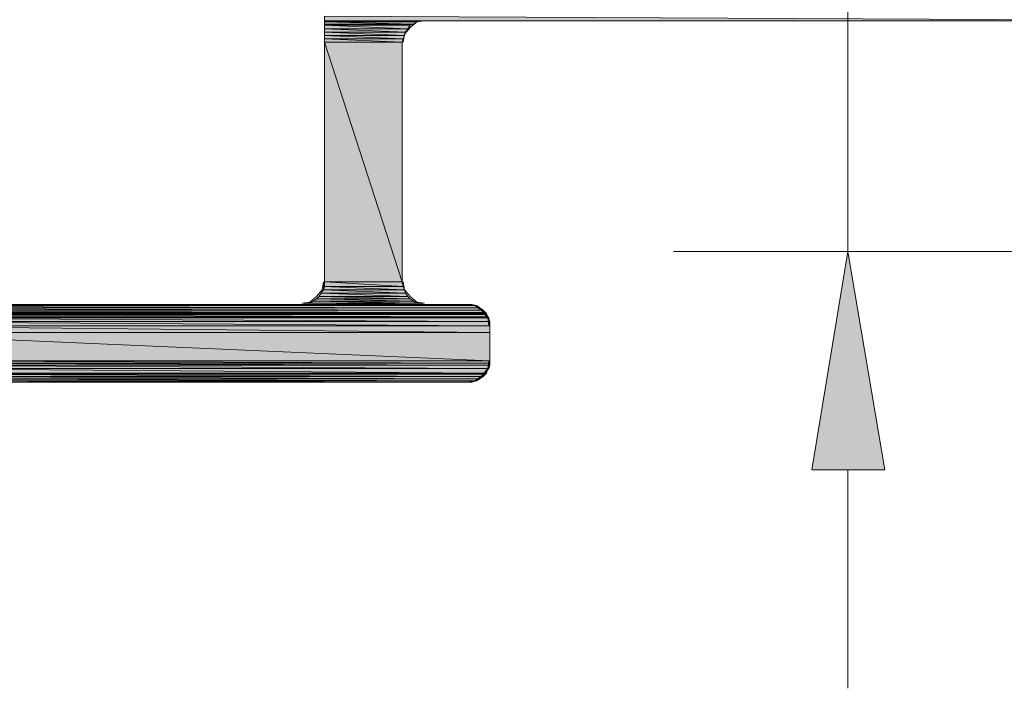
# Model space of a CAD drawing. Units: inches. Extents: x -178 to 790, y 265 to 527.
# Drawn here: x 494 to 533, y 409 to 435 of the extents above; entities that cross this region are included whole.
import ezdxf

# ---------------------------------------------------------------- set-up
doc = ezdxf.new("R2010")
doc.units = ezdxf.units.IN
doc.header["$MEASUREMENT"] = 0
doc.layers.add('Ebene 1', color=7, linetype='Continuous')

# ---------------------------------------------------------------- blocks, each defined once
blk = doc.blocks.new('block 2')
at = {"layer": 'Ebene 1', "true_color": 0x212830}
for points in [[(506.309, 434.971), (543.191, 434.794), (506.309, 434.794)], [(506.309, 434.971), (543.191, 434.794), (506.309, 434.794)], [(506.309, 434.794), (509.926, 434.75), (506.309, 434.75)], [(506.309, 434.794), (510.059, 434.794), (509.926, 434.75)], [(506.309, 434.794), (509.926, 434.75), (506.309, 434.75)], [(506.309, 434.794), (510.059, 434.794), (509.926, 434.75)], [(506.309, 434.75), (509.794, 434.662), (506.309, 434.662)], [(506.309, 434.75), (509.926, 434.75), (509.794, 434.662)], [(506.309, 434.75), (509.794, 434.662), (506.309, 434.662)], [(506.309, 434.75), (509.926, 434.75), (509.794, 434.662)], [(506.309, 434.662), (509.662, 434.617), (506.309, 434.617)], [(506.309, 434.662), (509.794, 434.662), (509.662, 434.617)], [(506.309, 434.662), (509.662, 434.617), (506.309, 434.617)], [(506.309, 434.662), (509.794, 434.662), (509.662, 434.617)], [(506.309, 434.617), (509.574, 434.485), (506.309, 434.485)], [(506.309, 434.617), (509.662, 434.617), (509.574, 434.485)], [(506.309, 434.617), (509.574, 434.485), (506.309, 434.485)], [(506.309, 434.617), (509.662, 434.617), (509.574, 434.485)], [(506.309, 434.485), (509.485, 434.353), (506.309, 434.353)], [(506.309, 434.485), (509.574, 434.485), (509.485, 434.353)], [(506.309, 434.485), (509.485, 434.353), (506.309, 434.353)], [(506.309, 434.485), (509.574, 434.485), (509.485, 434.353)], [(506.309, 434.353), (509.441, 434.221), (506.309, 434.221)], [(506.309, 434.353), (509.485, 434.353), (509.441, 434.221)], [(506.309, 434.353), (509.441, 434.221), (506.309, 434.221)], [(506.309, 434.353), (509.485, 434.353), (509.441, 434.221)], [(506.309, 434.221), (509.396, 434.088), (506.309, 434.088)], [(506.309, 434.221), (509.441, 434.221), (509.396, 434.088)], [(506.309, 434.221), (509.396, 434.088), (506.309, 434.088)], [(506.309, 434.221), (509.441, 434.221), (509.396, 434.088)], [(506.309, 434.088), (509.354, 433.956), (506.309, 433.956)], [(506.309, 434.088), (509.396, 434.088), (509.354, 433.956)], [(506.309, 434.088), (509.354, 433.956), (506.309, 433.956)], [(506.309, 434.088), (509.396, 434.088), (509.354, 433.956)], [(506.309, 433.956), (509.354, 424.559), (506.309, 424.559)], [(506.309, 433.956), (509.354, 433.956), (509.354, 424.559)], [(506.309, 433.956), (509.354, 424.559), (506.309, 424.559)], [(506.309, 433.956), (509.354, 433.956), (509.354, 424.559)], [(506.309, 424.559), (509.396, 424.382), (506.265, 424.382)], [(506.309, 424.559), (509.354, 424.559), (509.396, 424.382)], [(506.309, 424.559), (509.396, 424.382), (506.309, 424.382)], [(506.309, 424.559), (509.354, 424.559), (509.396, 424.382)], [(506.265, 424.25), (509.485, 424.117), (506.176, 424.117)], [(506.265, 424.25), (509.485, 424.117), (506.176, 424.117)], [(506.265, 424.382), (509.441, 424.25), (506.265, 424.25)], [(506.265, 424.382), (509.396, 424.382), (509.441, 424.25)], [(506.309, 424.382), (509.441, 424.25), (506.265, 424.25)], [(506.265, 424.25), (509.441, 424.25), (509.485, 424.117)], [(506.265, 424.25), (509.441, 424.25), (509.485, 424.117)], [(506.309, 424.382), (509.396, 424.382), (509.441, 424.25)], [(505.867, 423.809), (509.926, 423.721), (505.735, 423.721)], [(505.867, 423.809), (509.926, 423.721), (505.735, 423.721)], [(506, 423.897), (509.794, 423.809), (505.867, 423.809)], [(506, 423.897), (509.794, 423.809), (505.867, 423.809)], [(505.867, 423.809), (509.794, 423.809), (509.926, 423.721)], [(505.867, 423.809), (509.794, 423.809), (509.926, 423.721)], [(506.088, 423.985), (509.662, 423.897), (506, 423.897)], [(506.088, 423.985), (509.662, 423.897), (506, 423.897)], [(506, 423.897), (509.662, 423.897), (509.794, 423.809)], [(506, 423.897), (509.662, 423.897), (509.794, 423.809)], [(506.176, 424.117), (509.574, 423.985), (506.088, 423.985)], [(506.176, 424.117), (509.574, 423.985), (506.088, 423.985)], [(506.088, 423.985), (509.574, 423.985), (509.662, 423.897)], [(506.088, 423.985), (509.574, 423.985), (509.662, 423.897)], [(506.176, 424.117), (509.485, 424.117), (509.574, 423.985)], [(506.176, 424.117), (509.485, 424.117), (509.574, 423.985)], [(472.515, 423.677), (512.265, 423.632), (472.515, 423.632)], [(472.515, 423.677), (512.088, 423.677), (512.265, 423.632)], [(472.515, 423.677), (512.265, 423.632), (472.515, 423.632)], [(472.515, 423.677), (512.088, 423.677), (512.265, 423.632)], [(472.515, 423.632), (512.396, 423.544), (472.515, 423.544)], [(472.515, 423.632), (512.265, 423.632), (512.396, 423.544)], [(472.515, 423.632), (512.396, 423.544), (472.515, 423.544)], [(472.515, 423.632), (512.265, 423.632), (512.396, 423.544)], [(472.515, 423.544), (512.529, 423.456), (472.515, 423.456)], [(472.515, 423.544), (512.396, 423.544), (512.529, 423.456)], [(472.515, 423.544), (512.529, 423.456), (472.515, 423.456)], [(472.515, 423.544), (512.396, 423.544), (512.529, 423.456)], [(472.515, 423.456), (512.574, 423.367), (472.559, 423.367)], [(472.515, 423.456), (512.529, 423.456), (512.574, 423.367)], [(472.515, 423.456), (512.574, 423.367), (472.559, 423.367)], [(472.515, 423.456), (512.529, 423.456), (512.574, 423.367)], [(472.559, 423.367), (512.662, 423.323), (472.559, 423.323)], [(472.559, 423.367), (512.574, 423.367), (512.662, 423.323)], [(472.559, 423.367), (512.662, 423.323), (472.604, 423.323)], [(472.559, 423.367), (512.574, 423.367), (512.662, 423.323)], [(505.604, 423.721), (510.235, 423.677), (505.426, 423.677)], [(505.604, 423.721), (510.235, 423.677), (505.426, 423.677)], [(505.604, 423.721), (510.059, 423.721), (510.235, 423.677)], [(505.604, 423.721), (510.059, 423.721), (510.235, 423.677)], [(485.485, 423.323), (512.662, 423.279), (485.883, 423.279)], [(485.485, 423.323), (512.662, 423.323), (512.662, 423.279)], [(485.485, 423.323), (512.662, 423.279), (485.883, 423.279)], [(485.485, 423.323), (512.662, 423.323), (512.662, 423.279)], [(485.883, 423.279), (512.706, 423.191), (486.235, 423.191)], [(485.883, 423.279), (512.662, 423.279), (512.706, 423.191)], [(485.883, 423.279), (512.706, 423.191), (486.235, 423.191)], [(485.883, 423.279), (512.662, 423.279), (512.706, 423.191)], [(486.235, 423.191), (512.706, 423.147), (486.324, 423.147)], [(486.235, 423.191), (512.706, 423.191), (512.706, 423.147)], [(486.235, 423.191), (512.706, 423.147), (486.324, 423.147)], [(486.235, 423.191), (512.706, 423.191), (512.706, 423.147)], [(486.324, 423.147), (512.75, 423.015), (486.633, 423.015)], [(486.324, 423.147), (512.706, 423.147), (512.75, 423.015)], [(486.324, 423.147), (512.75, 423.015), (486.633, 423.015)], [(486.324, 423.147), (512.706, 423.147), (512.75, 423.015)], [(486.676, 423.015), (512.794, 422.838), (486.941, 422.838)], [(486.676, 423.015), (512.75, 423.015), (512.794, 422.838)], [(486.676, 423.015), (512.794, 422.838), (486.941, 422.838)], [(486.676, 423.015), (512.794, 423.015), (512.794, 422.838)], [(486.985, 422.838), (512.794, 422.573), (487.294, 422.573)], [(486.985, 422.838), (512.794, 422.838), (512.794, 422.573)], [(486.985, 422.838), (512.794, 422.573), (487.294, 422.573)], [(486.985, 422.838), (512.794, 422.838), (512.794, 422.573)], [(487.294, 422.573), (512.794, 421.471), (488.354, 421.471)], [(487.294, 422.573), (512.794, 422.573), (512.794, 421.471)], [(487.294, 422.573), (512.794, 421.471), (488.354, 421.471)], [(487.294, 422.573), (512.794, 422.573), (512.794, 421.471)], [(488.354, 421.471), (512.794, 421.382), (488.485, 421.382)], [(488.354, 421.471), (512.794, 421.471), (512.794, 421.382)], [(488.354, 421.471), (512.794, 421.382), (488.485, 421.382)], [(488.354, 421.471), (512.794, 421.471), (512.794, 421.382)], [(488.485, 421.382), (512.75, 421.294), (488.529, 421.294)], [(488.485, 421.382), (512.794, 421.382), (512.75, 421.294)], [(488.485, 421.382), (512.794, 421.294), (488.529, 421.294)], [(488.485, 421.382), (512.794, 421.382), (512.794, 421.294)], [(488.529, 421.294), (512.75, 421.162), (488.617, 421.162)], [(488.529, 421.294), (512.75, 421.294), (512.75, 421.162)], [(488.529, 421.294), (512.75, 421.162), (488.617, 421.162)], [(488.529, 421.294), (512.794, 421.294), (512.75, 421.162)], [(488.662, 421.162), (512.662, 420.985), (488.75, 420.985)], [(488.662, 421.162), (512.706, 421.162), (512.662, 420.985)], [(488.662, 421.162), (512.662, 420.985), (488.75, 420.985)], [(488.662, 421.162), (512.706, 421.162), (512.662, 420.985)], [(488.75, 420.985), (512.617, 420.941), (488.794, 420.941)], [(488.75, 420.985), (512.662, 420.985), (512.617, 420.941)], [(488.75, 420.985), (512.617, 420.941), (488.794, 420.941)], [(488.75, 420.985), (512.662, 420.985), (512.617, 420.941)], [(488.794, 420.941), (512.529, 420.853), (488.794, 420.853)], [(488.794, 420.941), (512.617, 420.941), (512.529, 420.853)], [(488.794, 420.941), (512.529, 420.853), (488.794, 420.853)], [(488.794, 420.941), (512.617, 420.941), (512.529, 420.853)], [(488.794, 420.853), (512.396, 420.765), (488.838, 420.765)], [(488.794, 420.853), (512.529, 420.853), (512.396, 420.765)], [(488.794, 420.853), (512.396, 420.765), (488.838, 420.765)], [(488.794, 420.853), (512.529, 420.853), (512.396, 420.765)], [(488.838, 420.765), (512.265, 420.677), (488.883, 420.677)], [(488.838, 420.765), (512.396, 420.765), (512.265, 420.677)], [(488.838, 420.765), (512.265, 420.677), (488.883, 420.677)], [(488.838, 420.765), (512.396, 420.765), (512.265, 420.677)], [(488.883, 420.677), (512.088, 420.632), (488.883, 420.632)], [(488.883, 420.677), (512.265, 420.677), (512.088, 420.632)], [(488.883, 420.677), (512.088, 420.632), (488.883, 420.632)], [(488.883, 420.677), (512.265, 420.677), (512.088, 420.632)]]:
    blk.add_hatch(color=250, dxfattribs=at).paths.add_polyline_path(points)
h = blk.add_hatch(color=250, dxfattribs=at)
edge = h.paths.add_edge_path()
edge.add_spline(control_points=[(506.309, 434.794), (506.309, 434.794), (510.059, 434.794), (510.059, 434.794), (510.059, 434.794), (506.309, 434.794), (506.309, 434.794), (506.309, 434.794), (506.309, 434.794), (506.309, 434.794)], knot_values=[0, 0, 0, 0, 1, 1, 1, 2, 2, 2, 3, 3, 3, 3], degree=3, periodic=1)
h = blk.add_hatch(color=250, dxfattribs=at)
edge = h.paths.add_edge_path()
edge.add_spline(control_points=[(506.309, 434.794), (506.309, 434.794), (510.059, 434.794), (510.059, 434.794), (510.059, 434.794), (506.309, 434.794), (506.309, 434.794), (506.309, 434.794), (506.309, 434.794), (506.309, 434.794)], knot_values=[0, 0, 0, 0, 1, 1, 1, 2, 2, 2, 3, 3, 3, 3], degree=3, periodic=1)
at = {"layer": 'Ebene 1', "true_color": 0x666666}
blk.add_hatch(color=251, dxfattribs=at).paths.add_polyline_path([(525.412, 417.191), (528.279, 417.191), (526.824, 425.75)])
at = {"layer": 'Ebene 1', "true_color": 0x212830}
h = blk.add_hatch(color=250, dxfattribs=at)
edge = h.paths.add_edge_path()
edge.add_spline(control_points=[(472.515, 423.677), (472.515, 423.677), (512.088, 423.677), (512.088, 423.677), (512.088, 423.677), (472.515, 423.677), (472.515, 423.677), (472.515, 423.677), (472.515, 423.677), (472.515, 423.677)], knot_values=[0, 0, 0, 0, 1, 1, 1, 2, 2, 2, 3, 3, 3, 3], degree=3, periodic=1)
h = blk.add_hatch(color=250, dxfattribs=at)
edge = h.paths.add_edge_path()
edge.add_spline(control_points=[(472.515, 423.677), (472.515, 423.677), (512.088, 423.677), (512.088, 423.677), (512.088, 423.677), (472.515, 423.677), (472.515, 423.677), (472.515, 423.677), (472.515, 423.677), (472.515, 423.677)], knot_values=[0, 0, 0, 0, 1, 1, 1, 2, 2, 2, 3, 3, 3, 3], degree=3, periodic=1)
h = blk.add_hatch(color=250, dxfattribs=at)
edge = h.paths.add_edge_path()
edge.add_spline(control_points=[(472.515, 423.544), (472.515, 423.544), (512.396, 423.544), (512.396, 423.544), (512.396, 423.544), (472.515, 423.544), (472.515, 423.544), (472.515, 423.544), (472.515, 423.544), (472.515, 423.544)], knot_values=[0, 0, 0, 0, 1, 1, 1, 2, 2, 2, 3, 3, 3, 3], degree=3, periodic=1)
h = blk.add_hatch(color=250, dxfattribs=at)
edge = h.paths.add_edge_path()
edge.add_spline(control_points=[(472.515, 423.544), (472.515, 423.544), (512.396, 423.544), (512.396, 423.544), (512.396, 423.544), (472.515, 423.544), (472.515, 423.544), (472.515, 423.544), (472.515, 423.544), (472.515, 423.544)], knot_values=[0, 0, 0, 0, 1, 1, 1, 2, 2, 2, 3, 3, 3, 3], degree=3, periodic=1)
h = blk.add_hatch(color=250, dxfattribs=at)
edge = h.paths.add_edge_path()
edge.add_spline(control_points=[(472.515, 423.456), (472.515, 423.456), (512.529, 423.456), (512.529, 423.456), (512.529, 423.456), (472.515, 423.456), (472.515, 423.456), (472.515, 423.456), (472.515, 423.456), (472.515, 423.456)], knot_values=[0, 0, 0, 0, 1, 1, 1, 2, 2, 2, 3, 3, 3, 3], degree=3, periodic=1)
h = blk.add_hatch(color=250, dxfattribs=at)
edge = h.paths.add_edge_path()
edge.add_spline(control_points=[(472.515, 423.456), (472.515, 423.456), (512.529, 423.456), (512.529, 423.456), (512.529, 423.456), (472.515, 423.456), (472.515, 423.456), (472.515, 423.456), (472.515, 423.456), (472.515, 423.456)], knot_values=[0, 0, 0, 0, 1, 1, 1, 2, 2, 2, 3, 3, 3, 3], degree=3, periodic=1)
h = blk.add_hatch(color=250, dxfattribs=at)
edge = h.paths.add_edge_path()
edge.add_spline(control_points=[(485.485, 423.323), (485.485, 423.323), (512.662, 423.323), (512.662, 423.323), (512.662, 423.323), (485.485, 423.323), (485.485, 423.323), (485.485, 423.323), (485.485, 423.323), (485.485, 423.323)], knot_values=[0, 0, 0, 0, 1, 1, 1, 2, 2, 2, 3, 3, 3, 3], degree=3, periodic=1)
h = blk.add_hatch(color=250, dxfattribs=at)
edge = h.paths.add_edge_path()
edge.add_spline(control_points=[(488.883, 420.677), (488.883, 420.677), (512.265, 420.677), (512.265, 420.677), (512.265, 420.677), (488.883, 420.677), (488.883, 420.677), (488.883, 420.677), (488.883, 420.677), (488.883, 420.677)], knot_values=[0, 0, 0, 0, 1, 1, 1, 2, 2, 2, 3, 3, 3, 3], degree=3, periodic=1)
h = blk.add_hatch(color=250, dxfattribs=at)
edge = h.paths.add_edge_path()
edge.add_spline(control_points=[(488.883, 420.677), (488.883, 420.677), (512.265, 420.677), (512.265, 420.677), (512.265, 420.677), (488.883, 420.677), (488.883, 420.677), (488.883, 420.677), (488.883, 420.677), (488.883, 420.677)], knot_values=[0, 0, 0, 0, 1, 1, 1, 2, 2, 2, 3, 3, 3, 3], degree=3, periodic=1)
h = blk.add_hatch(color=250, dxfattribs=at)
edge = h.paths.add_edge_path()
edge.add_spline(control_points=[(488.883, 420.632), (488.883, 420.632), (511.912, 420.632), (511.912, 420.632), (511.912, 420.632), (488.883, 420.632), (488.883, 420.632), (488.883, 420.632), (488.883, 420.632), (488.883, 420.632)], knot_values=[0, 0, 0, 0, 1, 1, 1, 2, 2, 2, 3, 3, 3, 3], degree=3, periodic=1)
h = blk.add_hatch(color=250, dxfattribs=at)
edge = h.paths.add_edge_path()
edge.add_spline(control_points=[(488.883, 420.632), (488.883, 420.632), (511.956, 420.632), (511.956, 420.632), (511.956, 420.632), (488.883, 420.632), (488.883, 420.632), (488.883, 420.632), (488.883, 420.632), (488.883, 420.632)], knot_values=[0, 0, 0, 0, 1, 1, 1, 2, 2, 2, 3, 3, 3, 3], degree=3, periodic=1)
at = {"layer": 'Ebene 1', "lineweight": 0}
for points in [[(539.266, 434.794), (510.235, 434.794), (510.059, 434.794), (509.926, 434.75), (509.794, 434.662), (509.662, 434.617), (509.574, 434.485), (509.485, 434.353), (509.441, 434.221), (509.396, 434.088), (509.354, 433.956), (509.354, 424.559), (509.396, 424.382), (509.441, 424.25), (509.485, 424.117), (509.574, 423.985), (509.662, 423.897), (509.794, 423.809), (509.926, 423.721), (510.059, 423.721), (510.235, 423.677), (511.912, 423.677), (512.088, 423.677), (512.265, 423.632), (512.396, 423.544), (512.529, 423.456), (512.662, 423.323), (512.706, 423.147), (512.75, 423.015), (512.794, 422.838), (512.794, 421.471), (512.75, 421.294), (512.706, 421.162), (512.662, 420.985), (512.529, 420.853), (512.396, 420.765), (512.265, 420.677), (512.088, 420.632), (511.912, 420.632), (491.971, 420.632)], [(539.266, 434.794), (510.235, 434.794), (510.059, 434.794), (509.926, 434.75), (509.794, 434.662), (509.662, 434.617), (509.574, 434.485), (509.485, 434.353), (509.441, 434.221), (509.396, 434.088), (509.354, 433.956), (509.354, 424.559), (509.396, 424.382), (509.441, 424.25), (509.485, 424.117), (509.574, 423.985), (509.662, 423.897), (509.794, 423.809), (509.926, 423.721), (510.059, 423.721), (510.235, 423.677), (511.956, 423.677), (512.088, 423.677), (512.265, 423.632), (512.396, 423.544), (512.529, 423.456), (512.662, 423.323), (512.706, 423.147), (512.794, 423.015), (512.794, 422.838), (512.794, 421.471), (512.794, 421.294), (512.706, 421.162), (512.662, 420.985), (512.529, 420.853), (512.396, 420.765), (512.265, 420.677), (512.088, 420.632), (511.956, 420.632), (491.971, 420.632)], [(505.426, 423.677), (505.604, 423.721), (505.735, 423.721), (505.867, 423.809), (506, 423.897), (506.088, 423.985), (506.176, 424.117), (506.265, 424.25), (506.265, 424.382), (506.309, 424.559), (506.309, 434.971)], [(491.088, 456.147), (491.088, 424.559), (491.133, 424.382), (491.133, 424.25), (491.221, 424.117), (491.309, 423.985), (491.396, 423.897), (491.529, 423.809), (491.662, 423.721), (491.794, 423.721), (491.971, 423.677), (505.426, 423.677), (505.426, 423.677)], [(505.426, 423.677), (505.604, 423.721), (505.735, 423.721), (505.867, 423.809), (506, 423.897), (506.088, 423.985), (506.176, 424.117), (506.265, 424.25), (506.309, 424.382), (506.309, 424.559), (506.309, 434.971)], [(491.088, 456.147), (491.088, 424.559), (491.133, 424.382), (491.133, 424.25), (491.221, 424.117), (491.309, 423.985), (491.396, 423.897), (491.529, 423.809), (491.662, 423.721), (491.794, 423.721), (491.971, 423.677), (505.426, 423.677), (505.426, 423.677)], [(526.824, 425.75), (526.824, 449.706)], [(506.309, 434.971), (543.191, 434.794), (506.309, 434.794), (506.309, 434.971)], [(506.309, 424.559), (506.309, 434.971)], [(506.309, 434.971), (543.191, 434.794), (506.309, 434.794), (506.309, 434.971)], [(506.309, 424.559), (506.309, 434.971)], [(506.309, 434.794), (510.235, 434.794), (510.059, 434.794), (506.309, 434.794)], [(506.309, 434.794), (509.926, 434.75), (506.309, 434.75), (506.309, 434.794)], [(506.309, 434.794), (510.059, 434.794), (509.926, 434.75), (506.309, 434.794)], [(506.309, 434.794), (510.235, 434.794), (510.059, 434.794), (506.309, 434.794)], [(506.309, 434.794), (509.926, 434.75), (506.309, 434.75), (506.309, 434.794)], [(506.309, 434.794), (510.059, 434.794), (509.926, 434.75), (506.309, 434.794)], [(506.309, 434.75), (509.794, 434.662), (506.309, 434.662), (506.309, 434.75)], [(506.309, 434.75), (509.926, 434.75), (509.794, 434.662), (506.309, 434.75)], [(506.309, 434.75), (509.794, 434.662), (506.309, 434.662), (506.309, 434.75)], [(506.309, 434.75), (509.926, 434.75), (509.794, 434.662), (506.309, 434.75)], [(506.309, 434.662), (509.662, 434.617), (506.309, 434.617), (506.309, 434.662)], [(506.309, 434.662), (509.794, 434.662), (509.662, 434.617), (506.309, 434.662)], [(506.309, 434.662), (509.662, 434.617), (506.309, 434.617), (506.309, 434.662)], [(506.309, 434.662), (509.794, 434.662), (509.662, 434.617), (506.309, 434.662)], [(506.309, 434.617), (509.574, 434.485), (506.309, 434.485), (506.309, 434.617)], [(506.309, 434.617), (509.662, 434.617), (509.574, 434.485), (506.309, 434.617)], [(506.309, 434.617), (509.574, 434.485), (506.309, 434.485), (506.309, 434.617)], [(506.309, 434.617), (509.662, 434.617), (509.574, 434.485), (506.309, 434.617)], [(510.235, 434.794), (509.926, 434.75), (509.662, 434.529), (509.441, 434.265), (509.396, 433.956)], [(510.235, 434.794), (509.926, 434.75), (509.662, 434.529), (509.441, 434.265), (509.396, 433.956)], [(539.266, 434.794), (510.235, 434.794)], [(539.266, 434.794), (510.235, 434.794)], [(506.309, 434.485), (509.485, 434.353), (506.309, 434.353), (506.309, 434.485)], [(506.309, 434.485), (509.574, 434.485), (509.485, 434.353), (506.309, 434.485)], [(506.309, 434.485), (509.485, 434.353), (506.309, 434.353), (506.309, 434.485)], [(506.309, 434.485), (509.574, 434.485), (509.485, 434.353), (506.309, 434.485)], [(506.309, 434.353), (509.441, 434.221), (506.309, 434.221), (506.309, 434.353)], [(506.309, 434.353), (509.485, 434.353), (509.441, 434.221), (506.309, 434.353)], [(506.309, 434.353), (509.441, 434.221), (506.309, 434.221), (506.309, 434.353)], [(506.309, 434.353), (509.485, 434.353), (509.441, 434.221), (506.309, 434.353)], [(506.309, 434.221), (509.396, 434.088), (506.309, 434.088), (506.309, 434.221)], [(506.309, 434.221), (509.441, 434.221), (509.396, 434.088), (506.309, 434.221)], [(506.309, 434.221), (509.396, 434.088), (506.309, 434.088), (506.309, 434.221)], [(506.309, 434.221), (509.441, 434.221), (509.396, 434.088), (506.309, 434.221)], [(506.309, 434.088), (509.354, 433.956), (506.309, 433.956), (506.309, 434.088)], [(506.309, 434.088), (509.396, 434.088), (509.354, 433.956), (506.309, 434.088)], [(506.309, 434.088), (509.354, 433.956), (506.309, 433.956), (506.309, 434.088)], [(506.309, 434.088), (509.396, 434.088), (509.354, 433.956), (506.309, 434.088)], [(506.309, 433.956), (509.354, 424.559), (506.309, 424.559), (506.309, 433.956)], [(506.309, 433.956), (509.354, 433.956), (509.354, 424.559), (506.309, 433.956)], [(506.309, 433.956), (509.354, 424.559), (506.309, 424.559), (506.309, 433.956)], [(506.309, 433.956), (509.354, 433.956), (509.354, 424.559), (506.309, 433.956)], [(509.354, 433.956), (509.354, 424.559)], [(509.354, 433.956), (509.354, 424.559)], [(564.941, 425.75), (519.985, 425.75)], [(525.412, 417.191), (528.279, 417.191), (526.824, 425.75), (525.412, 417.191)], [(505.426, 423.721), (505.735, 423.765), (506, 423.985), (506.221, 424.25), (506.265, 424.559)], [(505.426, 423.721), (505.735, 423.765), (506, 423.985), (506.221, 424.25), (506.265, 424.559)], [(506.309, 424.559), (509.396, 424.382), (506.265, 424.382), (506.309, 424.559)], [(506.309, 424.559), (509.354, 424.559), (509.396, 424.382), (506.309, 424.559)], [(506.309, 424.559), (509.396, 424.382), (506.309, 424.382), (506.309, 424.559)], [(506.309, 424.559), (509.354, 424.559), (509.396, 424.382), (506.309, 424.559)], [(509.396, 424.559), (509.441, 424.25), (509.662, 423.985), (509.926, 423.765), (510.235, 423.721)], [(509.396, 424.559), (509.441, 424.25), (509.662, 423.985), (509.926, 423.765), (510.235, 423.721)], [(506.265, 424.25), (509.485, 424.117), (506.176, 424.117), (506.265, 424.25)], [(506.265, 424.25), (509.485, 424.117), (506.176, 424.117), (506.265, 424.25)], [(506.265, 424.382), (509.441, 424.25), (506.265, 424.25), (506.265, 424.382)], [(506.265, 424.382), (509.396, 424.382), (509.441, 424.25), (506.265, 424.382)], [(506.309, 424.382), (509.441, 424.25), (506.265, 424.25), (506.309, 424.382)], [(506.265, 424.25), (509.441, 424.25), (509.485, 424.117), (506.265, 424.25)], [(506.265, 424.25), (509.441, 424.25), (509.485, 424.117), (506.265, 424.25)], [(506.309, 424.382), (509.396, 424.382), (509.441, 424.25), (506.309, 424.382)], [(505.867, 423.809), (509.926, 423.721), (505.735, 423.721), (505.867, 423.809)], [(505.867, 423.809), (509.926, 423.721), (505.735, 423.721), (505.867, 423.809)], [(506, 423.897), (509.794, 423.809), (505.867, 423.809), (506, 423.897)], [(506, 423.897), (509.794, 423.809), (505.867, 423.809), (506, 423.897)], [(505.867, 423.809), (509.794, 423.809), (509.926, 423.721), (505.867, 423.809)], [(505.867, 423.809), (509.794, 423.809), (509.926, 423.721), (505.867, 423.809)], [(506.088, 423.985), (509.662, 423.897), (506, 423.897), (506.088, 423.985)], [(506.088, 423.985), (509.662, 423.897), (506, 423.897), (506.088, 423.985)], [(506, 423.897), (509.662, 423.897), (509.794, 423.809), (506, 423.897)], [(506, 423.897), (509.662, 423.897), (509.794, 423.809), (506, 423.897)], [(506.176, 424.117), (509.574, 423.985), (506.088, 423.985), (506.176, 424.117)], [(506.176, 424.117), (509.574, 423.985), (506.088, 423.985), (506.176, 424.117)], [(506.088, 423.985), (509.574, 423.985), (509.662, 423.897), (506.088, 423.985)], [(506.088, 423.985), (509.574, 423.985), (509.662, 423.897), (506.088, 423.985)], [(506.176, 424.117), (509.485, 424.117), (509.574, 423.985), (506.176, 424.117)], [(506.176, 424.117), (509.485, 424.117), (509.574, 423.985), (506.176, 424.117)], [(472.515, 423.677), (511.912, 423.677), (512.088, 423.677), (472.515, 423.677)], [(472.515, 423.677), (512.265, 423.632), (472.515, 423.632), (472.515, 423.677)], [(472.515, 423.677), (512.088, 423.677), (512.265, 423.632), (472.515, 423.677)], [(472.515, 423.677), (511.956, 423.677), (512.088, 423.677), (472.515, 423.677)], [(472.515, 423.677), (512.265, 423.632), (472.515, 423.632), (472.515, 423.677)], [(472.515, 423.677), (512.088, 423.677), (512.265, 423.632), (472.515, 423.677)], [(472.515, 423.632), (512.396, 423.544), (472.515, 423.544), (472.515, 423.632)], [(472.515, 423.632), (512.265, 423.632), (512.396, 423.544), (472.515, 423.632)], [(472.515, 423.632), (512.396, 423.544), (472.515, 423.544), (472.515, 423.632)], [(472.515, 423.632), (512.265, 423.632), (512.396, 423.544), (472.515, 423.632)], [(472.515, 423.544), (512.396, 423.544), (512.396, 423.544), (472.515, 423.544)], [(472.515, 423.544), (512.529, 423.456), (472.515, 423.456), (472.515, 423.544)], [(472.515, 423.544), (512.396, 423.544), (512.529, 423.456), (472.515, 423.544)], [(472.515, 423.544), (512.396, 423.544), (512.396, 423.544), (472.515, 423.544)], [(472.515, 423.544), (512.529, 423.456), (472.515, 423.456), (472.515, 423.544)], [(472.515, 423.544), (512.396, 423.544), (512.529, 423.456), (472.515, 423.544)], [(472.515, 423.456), (512.529, 423.456), (512.529, 423.456), (472.515, 423.456)], [(472.515, 423.456), (512.574, 423.367), (472.559, 423.367), (472.515, 423.456)], [(472.515, 423.456), (512.529, 423.456), (512.574, 423.367), (472.515, 423.456)], [(472.515, 423.456), (512.529, 423.456), (512.529, 423.456), (472.515, 423.456)], [(472.515, 423.456), (512.574, 423.367), (472.559, 423.367), (472.515, 423.456)], [(472.515, 423.456), (512.529, 423.456), (512.574, 423.367), (472.515, 423.456)], [(472.559, 423.367), (512.662, 423.323), (472.559, 423.323), (472.559, 423.367)], [(472.559, 423.367), (512.574, 423.367), (512.662, 423.323), (472.559, 423.367)], [(472.559, 423.367), (512.662, 423.323), (472.604, 423.323), (472.559, 423.367)], [(472.559, 423.367), (512.574, 423.367), (512.662, 423.323), (472.559, 423.367)], [(491.971, 423.677), (505.426, 423.677)], [(491.971, 423.677), (505.426, 423.677)], [(505.604, 423.721), (510.235, 423.677), (505.426, 423.677), (505.604, 423.721)], [(505.604, 423.721), (510.235, 423.677), (505.426, 423.677), (505.604, 423.721)], [(505.735, 423.721), (510.059, 423.721), (505.604, 423.721), (505.735, 423.721)], [(505.604, 423.721), (510.059, 423.721), (510.235, 423.677), (505.604, 423.721)], [(505.735, 423.721), (510.059, 423.721), (505.604, 423.721), (505.735, 423.721)], [(505.604, 423.721), (510.059, 423.721), (510.235, 423.677), (505.604, 423.721)], [(505.735, 423.721), (509.926, 423.721), (510.059, 423.721), (505.735, 423.721)], [(505.735, 423.721), (509.926, 423.721), (510.059, 423.721), (505.735, 423.721)], [(510.235, 423.677), (511.912, 423.677)], [(510.235, 423.677), (511.956, 423.677)], [(512.75, 422.838), (512.706, 423.147), (512.485, 423.412), (512.221, 423.632), (511.912, 423.677)], [(512.794, 422.838), (512.75, 423.147), (512.529, 423.412), (512.265, 423.632), (511.956, 423.677)], [(485.441, 423.323), (512.662, 423.323), (485.485, 423.323), (485.441, 423.323)], [(485.441, 423.323), (512.662, 423.323), (512.662, 423.323), (485.441, 423.323)], [(485.485, 423.323), (512.662, 423.279), (485.883, 423.279), (485.485, 423.323)], [(485.485, 423.323), (512.662, 423.323), (512.662, 423.279), (485.485, 423.323)], [(485.485, 423.323), (512.662, 423.323), (512.662, 423.323), (485.485, 423.323)], [(485.485, 423.323), (512.662, 423.279), (485.883, 423.279), (485.485, 423.323)], [(485.485, 423.323), (512.662, 423.323), (512.662, 423.279), (485.485, 423.323)], [(485.883, 423.279), (512.706, 423.191), (486.235, 423.191), (485.883, 423.279)], [(485.883, 423.279), (512.662, 423.279), (512.706, 423.191), (485.883, 423.279)], [(485.883, 423.279), (512.706, 423.191), (486.235, 423.191), (485.883, 423.279)], [(485.883, 423.279), (512.662, 423.279), (512.706, 423.191), (485.883, 423.279)], [(486.235, 423.191), (512.706, 423.147), (486.324, 423.147), (486.235, 423.191)], [(486.235, 423.191), (512.706, 423.191), (512.706, 423.147), (486.235, 423.191)], [(486.235, 423.191), (512.706, 423.147), (486.324, 423.147), (486.235, 423.191)], [(486.235, 423.191), (512.706, 423.191), (512.706, 423.147), (486.235, 423.191)], [(486.324, 423.147), (512.75, 423.015), (486.633, 423.015), (486.324, 423.147)], [(486.324, 423.147), (512.706, 423.147), (512.75, 423.015), (486.324, 423.147)], [(486.324, 423.147), (512.75, 423.015), (486.633, 423.015), (486.324, 423.147)], [(486.324, 423.147), (512.706, 423.147), (512.75, 423.015), (486.324, 423.147)], [(486.633, 423.015), (512.75, 423.015), (486.676, 423.015), (486.633, 423.015)], [(486.633, 423.015), (512.75, 423.015), (512.75, 423.015), (486.633, 423.015)], [(486.633, 423.015), (512.794, 423.015), (486.676, 423.015), (486.633, 423.015)], [(486.633, 423.015), (512.75, 423.015), (512.794, 423.015), (486.633, 423.015)], [(486.676, 423.015), (512.794, 422.838), (486.941, 422.838), (486.676, 423.015)], [(486.676, 423.015), (512.75, 423.015), (512.794, 422.838), (486.676, 423.015)], [(486.676, 423.015), (512.794, 422.838), (486.941, 422.838), (486.676, 423.015)], [(486.676, 423.015), (512.794, 423.015), (512.794, 422.838), (486.676, 423.015)], [(486.941, 422.838), (512.794, 422.838), (486.985, 422.838), (486.941, 422.838)], [(486.941, 422.838), (512.794, 422.838), (512.794, 422.838), (486.941, 422.838)], [(486.941, 422.838), (512.794, 422.838), (486.985, 422.838), (486.941, 422.838)], [(486.941, 422.838), (512.794, 422.838), (512.794, 422.838), (486.941, 422.838)], [(486.985, 422.838), (512.794, 422.573), (487.294, 422.573), (486.985, 422.838)], [(486.985, 422.838), (512.794, 422.838), (512.794, 422.573), (486.985, 422.838)], [(486.985, 422.838), (512.794, 422.573), (487.294, 422.573), (486.985, 422.838)], [(486.985, 422.838), (512.794, 422.838), (512.794, 422.573), (486.985, 422.838)], [(512.794, 422.838), (512.794, 421.471)], [(512.794, 422.838), (512.794, 421.471)], [(487.294, 422.573), (512.794, 421.471), (488.354, 421.471), (487.294, 422.573)], [(487.294, 422.573), (512.794, 422.573), (512.794, 421.471), (487.294, 422.573)], [(487.294, 422.573), (512.794, 421.471), (488.354, 421.471), (487.294, 422.573)], [(487.294, 422.573), (512.794, 422.573), (512.794, 421.471), (487.294, 422.573)], [(488.354, 421.471), (512.794, 421.382), (488.485, 421.382), (488.354, 421.471)], [(488.354, 421.471), (512.794, 421.471), (512.794, 421.382), (488.354, 421.471)], [(488.354, 421.471), (512.794, 421.382), (488.485, 421.382), (488.354, 421.471)], [(488.354, 421.471), (512.794, 421.471), (512.794, 421.382), (488.354, 421.471)], [(511.912, 420.632), (512.221, 420.677), (512.485, 420.897), (512.706, 421.162), (512.75, 421.471)], [(511.956, 420.632), (512.265, 420.677), (512.529, 420.897), (512.75, 421.162), (512.794, 421.471)], [(488.485, 421.382), (512.75, 421.294), (488.529, 421.294), (488.485, 421.382)], [(488.485, 421.382), (512.794, 421.382), (512.75, 421.294), (488.485, 421.382)], [(488.485, 421.382), (512.794, 421.294), (488.529, 421.294), (488.485, 421.382)], [(488.485, 421.382), (512.794, 421.382), (512.794, 421.294), (488.485, 421.382)], [(488.529, 421.294), (512.75, 421.162), (488.617, 421.162), (488.529, 421.294)], [(488.529, 421.294), (512.75, 421.294), (512.75, 421.162), (488.529, 421.294)], [(488.529, 421.294), (512.75, 421.162), (488.617, 421.162), (488.529, 421.294)], [(488.529, 421.294), (512.794, 421.294), (512.75, 421.162), (488.529, 421.294)], [(488.617, 421.162), (512.706, 421.162), (488.662, 421.162), (488.617, 421.162)], [(488.617, 421.162), (512.75, 421.162), (512.706, 421.162), (488.617, 421.162)], [(488.617, 421.162), (512.706, 421.162), (488.662, 421.162), (488.617, 421.162)], [(488.617, 421.162), (512.75, 421.162), (512.706, 421.162), (488.617, 421.162)], [(488.662, 421.162), (512.662, 420.985), (488.75, 420.985), (488.662, 421.162)], [(488.662, 421.162), (512.706, 421.162), (512.662, 420.985), (488.662, 421.162)], [(488.662, 421.162), (512.662, 420.985), (488.75, 420.985), (488.662, 421.162)], [(488.662, 421.162), (512.706, 421.162), (512.662, 420.985), (488.662, 421.162)], [(488.75, 420.985), (512.617, 420.941), (488.794, 420.941), (488.75, 420.985)], [(488.75, 420.985), (512.662, 420.985), (512.617, 420.941), (488.75, 420.985)], [(488.75, 420.985), (512.617, 420.941), (488.794, 420.941), (488.75, 420.985)], [(488.75, 420.985), (512.662, 420.985), (512.617, 420.941), (488.75, 420.985)], [(488.794, 420.941), (512.529, 420.853), (488.794, 420.853), (488.794, 420.941)], [(488.794, 420.941), (512.617, 420.941), (512.529, 420.853), (488.794, 420.941)], [(488.794, 420.941), (512.529, 420.853), (488.794, 420.853), (488.794, 420.941)], [(488.794, 420.941), (512.617, 420.941), (512.529, 420.853), (488.794, 420.941)], [(488.794, 420.853), (512.396, 420.765), (488.838, 420.765), (488.794, 420.853)], [(488.794, 420.853), (512.529, 420.853), (512.396, 420.765), (488.794, 420.853)], [(488.794, 420.853), (512.396, 420.765), (488.838, 420.765), (488.794, 420.853)], [(488.794, 420.853), (512.529, 420.853), (512.396, 420.765), (488.794, 420.853)], [(488.838, 420.765), (512.265, 420.677), (488.883, 420.677), (488.838, 420.765)], [(488.838, 420.765), (512.396, 420.765), (512.265, 420.677), (488.838, 420.765)], [(488.838, 420.765), (512.265, 420.677), (488.883, 420.677), (488.838, 420.765)], [(488.838, 420.765), (512.396, 420.765), (512.265, 420.677), (488.838, 420.765)], [(488.883, 420.677), (512.265, 420.677), (512.265, 420.677), (488.883, 420.677)], [(488.883, 420.677), (512.088, 420.632), (488.883, 420.632), (488.883, 420.677)], [(488.883, 420.677), (512.265, 420.677), (512.088, 420.632), (488.883, 420.677)], [(488.883, 420.677), (512.265, 420.677), (512.265, 420.677), (488.883, 420.677)], [(488.883, 420.677), (512.088, 420.632), (488.883, 420.632), (488.883, 420.677)], [(488.883, 420.677), (512.265, 420.677), (512.088, 420.632), (488.883, 420.677)], [(488.883, 420.632), (512.088, 420.632), (511.912, 420.632), (488.883, 420.632)], [(488.883, 420.632), (512.088, 420.632), (511.956, 420.632), (488.883, 420.632)], [(511.912, 420.632), (491.971, 420.632)], [(511.956, 420.632), (491.971, 420.632)], [(526.824, 417.191), (526.824, 408.632)]]:
    blk.add_lwpolyline(points, dxfattribs=at)
for points in [[(506.309, 434.794), (506.309, 434.794), (510.059, 434.794), (510.059, 434.794), (510.059, 434.794), (506.309, 434.794), (506.309, 434.794), (506.309, 434.794), (506.309, 434.794), (506.309, 434.794)], [(506.309, 434.794), (506.309, 434.794), (510.059, 434.794), (510.059, 434.794), (510.059, 434.794), (506.309, 434.794), (506.309, 434.794), (506.309, 434.794), (506.309, 434.794), (506.309, 434.794)], [(472.515, 423.677), (472.515, 423.677), (512.088, 423.677), (512.088, 423.677), (512.088, 423.677), (472.515, 423.677), (472.515, 423.677), (472.515, 423.677), (472.515, 423.677), (472.515, 423.677)], [(472.515, 423.677), (472.515, 423.677), (512.088, 423.677), (512.088, 423.677), (512.088, 423.677), (472.515, 423.677), (472.515, 423.677), (472.515, 423.677), (472.515, 423.677), (472.515, 423.677)], [(472.515, 423.544), (472.515, 423.544), (512.396, 423.544), (512.396, 423.544), (512.396, 423.544), (472.515, 423.544), (472.515, 423.544), (472.515, 423.544), (472.515, 423.544), (472.515, 423.544)], [(472.515, 423.544), (472.515, 423.544), (512.396, 423.544), (512.396, 423.544), (512.396, 423.544), (472.515, 423.544), (472.515, 423.544), (472.515, 423.544), (472.515, 423.544), (472.515, 423.544)], [(472.515, 423.456), (472.515, 423.456), (512.529, 423.456), (512.529, 423.456), (512.529, 423.456), (472.515, 423.456), (472.515, 423.456), (472.515, 423.456), (472.515, 423.456), (472.515, 423.456)], [(472.515, 423.456), (472.515, 423.456), (512.529, 423.456), (512.529, 423.456), (512.529, 423.456), (472.515, 423.456), (472.515, 423.456), (472.515, 423.456), (472.515, 423.456), (472.515, 423.456)], [(485.485, 423.323), (485.485, 423.323), (512.662, 423.323), (512.662, 423.323), (512.662, 423.323), (485.485, 423.323), (485.485, 423.323), (485.485, 423.323), (485.485, 423.323), (485.485, 423.323)], [(488.883, 420.677), (488.883, 420.677), (512.265, 420.677), (512.265, 420.677), (512.265, 420.677), (488.883, 420.677), (488.883, 420.677), (488.883, 420.677), (488.883, 420.677), (488.883, 420.677)], [(488.883, 420.677), (488.883, 420.677), (512.265, 420.677), (512.265, 420.677), (512.265, 420.677), (488.883, 420.677), (488.883, 420.677), (488.883, 420.677), (488.883, 420.677), (488.883, 420.677)], [(488.883, 420.632), (488.883, 420.632), (511.912, 420.632), (511.912, 420.632), (511.912, 420.632), (488.883, 420.632), (488.883, 420.632), (488.883, 420.632), (488.883, 420.632), (488.883, 420.632)], [(488.883, 420.632), (488.883, 420.632), (511.956, 420.632), (511.956, 420.632), (511.956, 420.632), (488.883, 420.632), (488.883, 420.632), (488.883, 420.632), (488.883, 420.632), (488.883, 420.632)]]:
    blk.add_open_spline(points, degree=3, knots=[0, 0, 0, 0, 1, 1, 1, 2, 2, 2, 3, 3, 3, 3], dxfattribs=at)

msp = doc.modelspace()

# ---------------------------------------------------------------- block references
at = {"layer": 'Ebene 1'}
msp.add_blockref('block 2', (0, 0), dxfattribs=at)

doc.saveas('drawing.dxf')
